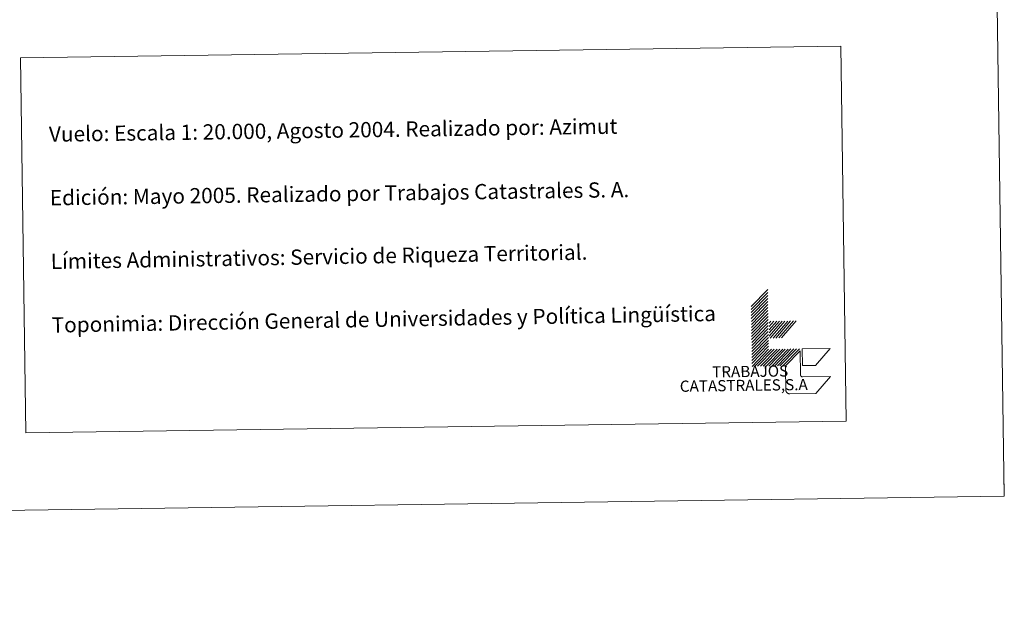
# Model space of a CAD drawing. Units: metres. Extents: x 596431 to 600928, y 4721769 to 4724802.
# Drawn here: x 600348 to 600928, y 4721769 to 4722114 of the extents above; entities that cross this region are included whole.
import ezdxf
from ezdxf.enums import TextEntityAlignment as Align

# ---------------------------------------------------------------- set-up
doc = ezdxf.new("R2010")
doc.units = ezdxf.units.M
doc.header["$MEASUREMENT"] = 0
doc.layers.add('Level 63', color=7, linetype='Continuous', lineweight=0)
doc.styles.add('Arial', font='ARIAL.TTF', dxfattribs={"height": 0.2})

msp = doc.modelspace()

# ---------------------------------------------------------------- linework, layer by layer
at = {"layer": 'Level 63', "linetype": 'Continuous', "lineweight": 0}
for points in [[(596473.59, 4721769.04, -0.24), (596431.13, 4724738.74, -0.24), (600885.66, 4724802.44, -0.24), (600928.12, 4721832.75, -0.24), (596473.59, 4721769.04, -0.24)], [(600347.95, 4722091.04, -0.24), (600831.76, 4722097.96, -0.24), (600834.92, 4721876.92, -0.24), (600351.11, 4721870, -0.24), (600347.95, 4722091.04, -0.24)]]:
    msp.add_polyline3d(points, close=True, dxfattribs=at)
for points in [[(600778.85, 4721944.48, -0.24), (600788.61, 4721954.52, -0.24)], [(600778.87, 4721942.72, -0.24), (600788.63, 4721952.76, -0.24)], [(600778.9, 4721940.96, -0.24), (600788.66, 4721951, -0.24)], [(600778.92, 4721939.19, -0.24), (600788.68, 4721949.24, -0.24)], [(600778.95, 4721937.44, -0.24), (600788.7, 4721947.48, -0.24)], [(600778.97, 4721935.68, -0.24), (600788.73, 4721945.72, -0.24)], [(600779, 4721933.92, -0.24), (600788.75, 4721943.96, -0.24)], [(600779.02, 4721932.16, -0.24), (600788.78, 4721942.2, -0.24)], [(600779.05, 4721930.4, -0.24), (600788.8, 4721940.44, -0.24)], [(600779.07, 4721928.64, -0.24), (600788.83, 4721938.68, -0.24)], [(600779.1, 4721926.88, -0.24), (600788.86, 4721936.92, -0.24)], [(600779.12, 4721925.12, -0.24), (600788.88, 4721935.16, -0.24)], [(600779.15, 4721923.36, -0.24), (600788.9, 4721933.4, -0.24)], [(600789.44, 4721934.72, -0.24), (600790.41, 4721935.84, -0.24)], [(600789.47, 4721932.73, -0.24), (600792.17, 4721935.87, -0.24)], [(600789.49, 4721930.75, -0.24), (600793.93, 4721935.89, -0.24)], [(600789.52, 4721929.02, -0.24), (600795.47, 4721935.91, -0.24)], [(600789.54, 4721927.04, -0.24), (600797.23, 4721935.94, -0.24)], [(600790.11, 4721925.94, -0.24), (600798.77, 4721935.96, -0.24)], [(600791.87, 4721925.96, -0.24), (600800.53, 4721935.99, -0.24)], [(600793.41, 4721925.98, -0.24), (600802.07, 4721936.01, -0.24)], [(600795.17, 4721926.01, -0.24), (600803.83, 4721936.03, -0.24)], [(600796.71, 4721926.03, -0.24), (600805.37, 4721936.06, -0.24)], [(600779.17, 4721921.6, -0.24), (600788.93, 4721931.64, -0.24)], [(600779.2, 4721919.84, -0.24), (600788.96, 4721929.88, -0.24)], [(600779.22, 4721918.08, -0.24), (600788.98, 4721928.12, -0.24)], [(600779.25, 4721916.32, -0.24), (600789.01, 4721926.36, -0.24)], [(600779.27, 4721914.56, -0.24), (600789.03, 4721924.6, -0.24)], [(600779.3, 4721912.8, -0.24), (600789.06, 4721922.84, -0.24)], [(600779.32, 4721911.04, -0.24), (600789.08, 4721921.08, -0.24)], [(600779.35, 4721909.28, -0.24), (600789.1, 4721919.32, -0.24)], [(600781.11, 4721909.31, -0.24), (600790.87, 4721919.35, -0.24)], [(600782.65, 4721909.33, -0.24), (600792.41, 4721919.37, -0.24)], [(600784.41, 4721909.35, -0.24), (600794.17, 4721919.4, -0.24)], [(600785.95, 4721909.38, -0.24), (600795.71, 4721919.42, -0.24)], [(600787.71, 4721909.4, -0.24), (600797.47, 4721919.44, -0.24)], [(600789.25, 4721909.42, -0.24), (600799, 4721919.46, -0.24)], [(600791.01, 4721909.45, -0.24), (600800.76, 4721919.49, -0.24)], [(600792.55, 4721909.47, -0.24), (600802.31, 4721919.51, -0.24)], [(600794.31, 4721909.5, -0.24), (600804.07, 4721919.53, -0.24)], [(600795.85, 4721909.52, -0.24), (600805.6, 4721919.56, -0.24)], [(600797.61, 4721909.54, -0.24), (600807.36, 4721919.58, -0.24)], [(600928.11, 4721832.76, -0.24), (600927.89, 4721847.76, -0.24)]]:
    msp.add_polyline3d(points, dxfattribs=at)
at = {"layer": 'Level 63', "color": 31, "linetype": 'Continuous', "lineweight": 0}
for points in [[(600825.64, 4721903.34, -0.24), (600816.98, 4721893.32, -0.24), (600801.58, 4721893.1, -0.49), (600801.47, 4721893.1, -0.24), (600801.36, 4721893.1, -0.24), (600801.25, 4721893.11, -0.24), (600801.14, 4721893.13, -0.24), (600801.02, 4721893.15, -0.24), (600800.92, 4721893.18, -0.24), (600800.81, 4721893.21, -0.24), (600800.7, 4721893.25, -0.24), (600800.6, 4721893.29, -0.24), (600800.5, 4721893.34, -0.24), (600800.4, 4721893.4, -0.24), (600800.31, 4721893.46, -0.24), (600800.22, 4721893.52, -0.24), (600800.13, 4721893.59, -0.24), (600800.04, 4721893.66, -0.24), (600799.96, 4721893.74, -0.24), (600799.88, 4721893.82, -0.24), (600799.81, 4721893.91, -0.24), (600799.75, 4721894, -0.24), (600799.68, 4721894.09, -0.24), (600799.63, 4721894.19, -0.24), (600799.57, 4721894.29, -0.24), (600799.53, 4721894.39, -0.24), (600799.48, 4721894.5, -0.24), (600799.45, 4721894.6, -0.24), (600799.42, 4721894.71, -0.24), (600799.39, 4721894.82, -0.24), (600799.37, 4721894.93, -0.24), (600799.36, 4721895.04, -0.24), (600799.35, 4721895.15, -0.24), (600799.35, 4721895.26, -0.24), (600799.16, 4721908.46, -0.24), (600799.15, 4721909.56, -0.24), (600807.82, 4721918.49, -0.24), (600808.02, 4721904.19, -0.49), (600808.02, 4721904.13, -0.24), (600808.03, 4721904.08, -0.24), (600808.03, 4721904.02, -0.24), (600808.04, 4721903.96, -0.24), (600808.05, 4721903.91, -0.24), (600808.06, 4721903.85, -0.24), (600808.08, 4721903.8, -0.24), (600808.1, 4721903.75, -0.24), (600808.12, 4721903.7, -0.24), (600808.15, 4721903.64, -0.24), (600808.18, 4721903.6, -0.24), (600808.21, 4721903.55, -0.24), (600808.24, 4721903.5, -0.24), (600808.28, 4721903.46, -0.24), (600808.32, 4721903.42, -0.24), (600808.36, 4721903.38, -0.24), (600808.4, 4721903.34, -0.24), (600808.45, 4721903.3, -0.24), (600808.49, 4721903.27, -0.24), (600808.54, 4721903.24, -0.24), (600808.59, 4721903.22, -0.24), (600808.64, 4721903.19, -0.24), (600808.7, 4721903.17, -0.24), (600808.75, 4721903.15, -0.24), (600808.8, 4721903.14, -0.24), (600808.86, 4721903.12, -0.24), (600808.91, 4721903.11, -0.24), (600808.97, 4721903.11, -0.24), (600809.03, 4721903.1, -0.24), (600809.08, 4721903.1, -0.24), (600809.14, 4721903.1, -0.24), (600825.64, 4721903.34, -0.24)], [(600809.04, 4721909.71, -0.24), (600808.91, 4721919.61, -0.24), (600825.4, 4721919.84, -0.24), (600816.75, 4721909.82, -0.24), (600809.04, 4721909.71, -0.24)]]:
    msp.add_polyline3d(points, close=True, dxfattribs=at)

# ---------------------------------------------------------------- texts
at = {"layer": 'Level 63', "linetype": 'Continuous', "lineweight": 0, "style": 'Arial'}
for s, height, rotation, p in [('Vuelo: Escala 1: 20.000, Agosto 2004. Realizado por: Azimut', 9, 0.82004, (600364.78, 4722046.09, 0.01)), ('Edición: Mayo 2005. Realizado por Trabajos Catastrales S. A.', 9, 0.82004, (600365.31, 4722008.6, 0.01)), ('Límites Administrativos: Servicio de Riqueza Territorial.', 8.9999, 1.0024, (600365.84, 4721971.1, -0.24)), ('Toponimia: Dirección General de Universidades y Política Lingüística', 9, 1.0024, (600366.38, 4721933.64, -0.24))]:
    msp.add_text(s, height=height, rotation=rotation, dxfattribs=at).set_placement(p, align=Align.MIDDLE_LEFT)
for s, height, p in [('TRABAJOS', 6.6, (600800.76, 4721901.25, -0.24)), ('CATASTRALES,S.A', 6.5999, (600812.28, 4721893.25, -0.24))]:
    msp.add_text(s, height=height, rotation=0.82004, dxfattribs=at).set_placement(p, align=Align.BOTTOM_RIGHT)

doc.saveas('drawing.dxf')
